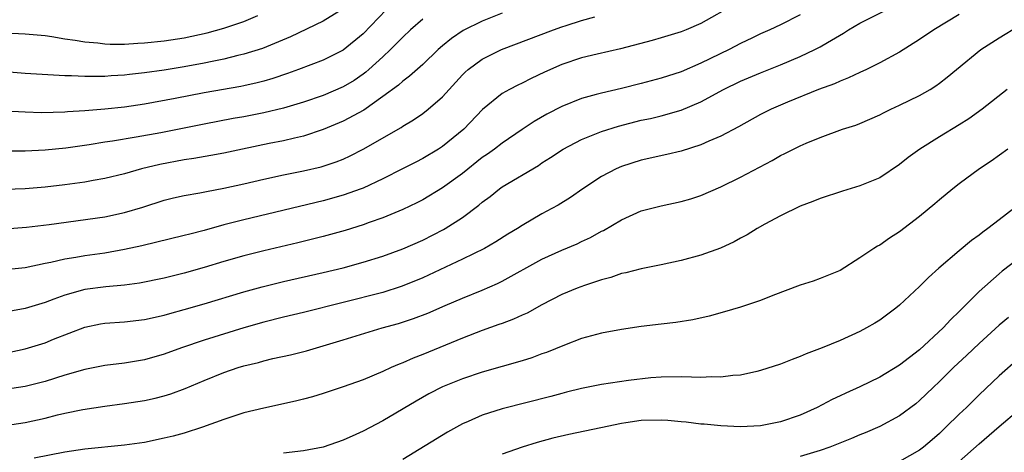
# Model space of a CAD drawing. Units: inches. Extents: x 2622000 to 2625000, y 1485000 to 1488000.
# Drawn here: x 2622908 to 2623008, y 1485188 to 1485232 of the extents above; entities that cross this region are included whole.
import ezdxf

# ---------------------------------------------------------------- set-up
doc = ezdxf.new("R2010")
doc.units = ezdxf.units.IN
doc.header["$MEASUREMENT"] = 0
doc.layers.add('LD26221485_2ft', color=28, linetype='Continuous')

msp = doc.modelspace()

# ---------------------------------------------------------------- linework, layer by layer
at = {"layer": 'LD26221485_2ft'}
for points, elevation in [([(2622980.435, 1485233.565), (2622977, 1485231.634), (2622975.528, 1485231), (2622975, 1485230.789), (2622973, 1485230.171), (2622972.082, 1485229.918), (2622968.904, 1485229.096), (2622966.549, 1485228.549), (2622965, 1485228.164), (2622963, 1485227.488), (2622961.275, 1485226.725), (2622959.911, 1485226.088), (2622959, 1485225.624), (2622958.569, 1485225.431), (2622957.739, 1485225), (2622957, 1485224.58), (2622955.033, 1485222.967), (2622953.135, 1485221), (2622951, 1485219.259), (2622950.602, 1485219), (2622949, 1485218.047), (2622948.313, 1485217.687), (2622946.986, 1485217), (2622945, 1485216.008), (2622943, 1485215.074), (2622942.809, 1485215), (2622941, 1485214.352), (2622939, 1485213.797), (2622931, 1485211.876), (2622929, 1485211.355), (2622927, 1485210.799), (2622925.559, 1485210.44), (2622925, 1485210.282), (2622920.744, 1485209.255), (2622919, 1485208.873), (2622917, 1485208.531), (2622915, 1485208.26), (2622914.092, 1485208.092), (2622913, 1485207.926), (2622911.59, 1485207.59), (2622911, 1485207.48), (2622909, 1485207.052), (2622907, 1485206.835)], 10548), ([(2622941, 1485233.107), (2622939, 1485231.87), (2622935.709, 1485230.291), (2622932.876, 1485229.124), (2622931, 1485228.544), (2622930.416, 1485228.416), (2622929, 1485228.056), (2622927.821, 1485227.82), (2622927, 1485227.629), (2622925, 1485227.261), (2622923, 1485226.949), (2622921, 1485226.66), (2622919.505, 1485226.495), (2622919, 1485226.424), (2622917.648, 1485226.352), (2622917, 1485226.293), (2622915.692, 1485226.308), (2622915, 1485226.285), (2622913.646, 1485226.354), (2622913, 1485226.356), (2622909, 1485226.603), (2622907, 1485226.77)], 10538), ([(2622945.325, 1485233), (2622943, 1485230.606), (2622941, 1485228.958), (2622939, 1485227.955), (2622936.504, 1485227), (2622935.403, 1485226.597), (2622933.911, 1485226.089), (2622933, 1485225.821), (2622932.353, 1485225.647), (2622931, 1485225.351), (2622930.711, 1485225.289), (2622927, 1485224.65), (2622924.079, 1485224.079), (2622921, 1485223.514), (2622919, 1485223.214), (2622917, 1485222.993), (2622915, 1485222.836), (2622913.258, 1485222.742), (2622913, 1485222.71), (2622910.656, 1485222.656), (2622909, 1485222.704), (2622907, 1485222.808)], 10540), ([(2622907.447, 1485198.553), (2622909, 1485198.885), (2622911, 1485199.502), (2622911.857, 1485199.857), (2622915, 1485201.09), (2622916.59, 1485201.41), (2622917, 1485201.48), (2622919, 1485201.616), (2622921, 1485201.838), (2622923, 1485202.288), (2622923.546, 1485202.454), (2622925, 1485202.845), (2622927, 1485203.425), (2622931, 1485204.633), (2622932.855, 1485205.145), (2622935, 1485205.66), (2622939, 1485206.568), (2622941, 1485207.056), (2622943, 1485207.609), (2622945, 1485208.231), (2622947, 1485208.95), (2622949, 1485209.825), (2622951.102, 1485210.897), (2622951.278, 1485211), (2622953, 1485212.104), (2622954.663, 1485213.337), (2622955, 1485213.643), (2622955.781, 1485214.219), (2622956.735, 1485215), (2622957, 1485215.187), (2622960.647, 1485217.353), (2622961, 1485217.599), (2622961.861, 1485218.139), (2622963.143, 1485219), (2622965, 1485219.959), (2622967, 1485220.759), (2622968.7, 1485221.3), (2622971, 1485221.89), (2622971.915, 1485222.085), (2622973, 1485222.353), (2622975, 1485222.924), (2622977, 1485223.762), (2622979.274, 1485225), (2622981, 1485225.841), (2622983, 1485226.681), (2622985, 1485227.457), (2622987, 1485228.298), (2622988.464, 1485229), (2622989, 1485229.281), (2622989.725, 1485229.725), (2622991.34, 1485230.66), (2622991.867, 1485231), (2622993, 1485231.664), (2622995.683, 1485233)], 10552), ([(2622957, 1485232.659), (2622955, 1485231.869), (2622953.088, 1485230.913), (2622951.888, 1485230.112), (2622951, 1485229.375), (2622950.571, 1485229), (2622949, 1485227.52), (2622947.683, 1485226.316), (2622947, 1485225.829), (2622946.57, 1485225.43), (2622945, 1485224.268), (2622943.076, 1485222.924), (2622941, 1485221.789), (2622939, 1485220.954), (2622937, 1485220.293), (2622936.106, 1485220.106), (2622935, 1485219.827), (2622933.554, 1485219.555), (2622930.855, 1485219), (2622929, 1485218.586), (2622927.669, 1485218.331), (2622925.957, 1485218.043), (2622925, 1485217.913), (2622922.555, 1485217.445), (2622920.721, 1485217), (2622919, 1485216.513), (2622917, 1485216.031), (2622915.836, 1485215.836), (2622915, 1485215.676), (2622913, 1485215.397), (2622911, 1485215.16), (2622909, 1485214.994), (2622907, 1485214.919)], 10544), ([(2623003, 1485232.523), (2623000.449, 1485231), (2622999, 1485230.004), (2622997, 1485228.752), (2622995, 1485227.659), (2622993.671, 1485227), (2622993, 1485226.7), (2622991.85, 1485226.15), (2622991, 1485225.843), (2622990.429, 1485225.571), (2622988.845, 1485225), (2622985.703, 1485223.703), (2622984.07, 1485223), (2622983, 1485222.456), (2622980.773, 1485221.227), (2622979, 1485220.302), (2622977.791, 1485219.791), (2622977, 1485219.426), (2622975, 1485218.784), (2622973.562, 1485218.438), (2622971, 1485217.881), (2622969, 1485217.238), (2622968.468, 1485217), (2622967, 1485216.219), (2622965.13, 1485215), (2622963.862, 1485214.137), (2622962.637, 1485213.362), (2622962.007, 1485213), (2622961, 1485212.461), (2622959, 1485211.312), (2622958.534, 1485211), (2622957.574, 1485210.426), (2622956.349, 1485209.651), (2622955.206, 1485209), (2622953, 1485207.932), (2622949, 1485206.043), (2622948.271, 1485205.729), (2622946.84, 1485205.16), (2622945, 1485204.577), (2622937, 1485202.559), (2622935, 1485202.076), (2622933, 1485201.566), (2622931.015, 1485201), (2622927, 1485199.767), (2622924.722, 1485199), (2622923, 1485198.354), (2622921, 1485197.771), (2622919, 1485197.449), (2622917, 1485197.217), (2622915, 1485196.813), (2622913, 1485196.233), (2622911, 1485195.612), (2622909, 1485195.1), (2622907, 1485194.802)], 10554), ([(2622907, 1485230.697), (2622909, 1485230.591), (2622911, 1485230.415), (2622911.667, 1485230.333), (2622913, 1485230.091), (2622914.037, 1485229.963), (2622915, 1485229.778), (2622916.326, 1485229.673), (2622917, 1485229.581), (2622917.552, 1485229.552), (2622919, 1485229.557), (2622920.345, 1485229.655), (2622921, 1485229.682), (2622923, 1485229.901), (2622925, 1485230.197), (2622927.306, 1485230.694), (2622929, 1485231.17), (2622931, 1485231.814), (2622932.428, 1485232.429)], 10536), ([(2622907, 1485210.952), (2622909.126, 1485211.126), (2622911.405, 1485211.405), (2622917, 1485212.183), (2622919, 1485212.599), (2622920.852, 1485213.148), (2622923, 1485213.839), (2622923.928, 1485214.071), (2622925, 1485214.319), (2622926.59, 1485214.59), (2622927.263, 1485214.737), (2622929, 1485215.046), (2622931, 1485215.491), (2622933, 1485215.966), (2622935, 1485216.408), (2622937, 1485216.813), (2622938.787, 1485217.213), (2622940.299, 1485217.702), (2622941, 1485217.985), (2622941.699, 1485218.301), (2622943.012, 1485218.988), (2622946.835, 1485221.165), (2622947, 1485221.283), (2622948.072, 1485221.928), (2622949, 1485222.57), (2622949.561, 1485223), (2622951, 1485224.254), (2622953, 1485226.451), (2622953.273, 1485226.727), (2622953.58, 1485227), (2622955, 1485228.04), (2622956.926, 1485229), (2622962.165, 1485231), (2622963, 1485231.301), (2622963.443, 1485231.443), (2622965, 1485231.926), (2622966.313, 1485232.313)], 10546), ([(2622949, 1485232.052), (2622947.78, 1485231), (2622947, 1485230.262), (2622945.769, 1485229), (2622945, 1485228.288), (2622943.586, 1485227), (2622943.273, 1485226.727), (2622943, 1485226.524), (2622942.09, 1485225.91), (2622941, 1485225.243), (2622939, 1485224.401), (2622937, 1485223.728), (2622935, 1485223.118), (2622933, 1485222.629), (2622931, 1485222.244), (2622929.935, 1485222.065), (2622927, 1485221.515), (2622922.644, 1485220.644), (2622920.182, 1485220.182), (2622917.795, 1485219.795), (2622917, 1485219.688), (2622915.423, 1485219.423), (2622913.079, 1485219.08), (2622911, 1485218.875), (2622909, 1485218.795), (2622907, 1485218.778)], 10542), ([(2622987, 1485232.509), (2622985, 1485231.502), (2622983.939, 1485231), (2622983, 1485230.578), (2622982.187, 1485230.187), (2622981, 1485229.606), (2622979.849, 1485229), (2622977, 1485227.624), (2622975, 1485226.768), (2622973, 1485226.124), (2622971, 1485225.592), (2622969, 1485225.09), (2622967, 1485224.63), (2622966.472, 1485224.472), (2622965, 1485224.084), (2622963, 1485223.275), (2622961.496, 1485222.504), (2622960.22, 1485221.78), (2622959, 1485220.971), (2622957, 1485219.599), (2622956.234, 1485219), (2622955.518, 1485218.482), (2622955, 1485218.132), (2622953, 1485216.549), (2622951, 1485215.092), (2622949, 1485213.893), (2622948.412, 1485213.588), (2622947, 1485212.909), (2622945, 1485212.086), (2622943.604, 1485211.605), (2622943, 1485211.378), (2622941.193, 1485210.807), (2622939, 1485210.187), (2622936.442, 1485209.558), (2622933, 1485208.765), (2622931, 1485208.257), (2622929, 1485207.676), (2622927, 1485207.067), (2622925, 1485206.511), (2622923, 1485206.014), (2622920.505, 1485205.495), (2622919, 1485205.289), (2622917.128, 1485205.127), (2622915, 1485204.849), (2622913, 1485204.305), (2622911.877, 1485203.877), (2622911, 1485203.57), (2622909, 1485202.952), (2622907.34, 1485202.66)], 10550), ([(2622907, 1485191.166), (2622909, 1485191.467), (2622911, 1485191.925), (2622912.246, 1485192.246), (2622913, 1485192.418), (2622914.786, 1485192.786), (2622917, 1485193.132), (2622919, 1485193.391), (2622921, 1485193.682), (2622922.083, 1485193.917), (2622923, 1485194.158), (2622923.643, 1485194.357), (2622925.088, 1485194.912), (2622927, 1485195.717), (2622929, 1485196.506), (2622930.427, 1485197), (2622931, 1485197.178), (2622932.469, 1485197.531), (2622933, 1485197.69), (2622933.917, 1485197.917), (2622935.705, 1485198.295), (2622937.294, 1485198.706), (2622938.3, 1485199), (2622939, 1485199.184), (2622941, 1485199.783), (2622944.94, 1485201), (2622946.554, 1485201.446), (2622948.07, 1485201.931), (2622949.509, 1485202.49), (2622951.261, 1485203.261), (2622953, 1485203.999), (2622955, 1485204.805), (2622956.529, 1485205.471), (2622957, 1485205.706), (2622961, 1485207.92), (2622963, 1485208.834), (2622964.532, 1485209.468), (2622965, 1485209.702), (2622965.895, 1485210.105), (2622967, 1485210.728), (2622967.189, 1485210.811), (2622969, 1485211.862), (2622971, 1485212.767), (2622973, 1485213.299), (2622975, 1485213.708), (2622975.998, 1485214.002), (2622977, 1485214.328), (2622979, 1485215.202), (2622981, 1485216.151), (2622984.155, 1485217.845), (2622985, 1485218.34), (2622985.452, 1485218.548), (2622987, 1485219.33), (2622987.59, 1485219.591), (2622989, 1485220.168), (2622991.259, 1485221), (2622992.588, 1485221.412), (2622993, 1485221.568), (2622994.008, 1485221.992), (2622995, 1485222.436), (2622995.365, 1485222.635), (2622996.108, 1485223), (2622997, 1485223.403), (2622999, 1485224.378), (2623000.073, 1485225), (2623000.641, 1485225.359), (2623001, 1485225.627), (2623001.78, 1485226.22), (2623002.71, 1485227), (2623005.159, 1485229), (2623007, 1485230.186), (2623009, 1485231.389)], 10556), ([(2623007.818, 1485225), (2623005.304, 1485223), (2623003.96, 1485222.04), (2623003, 1485221.424), (2623001, 1485220.233), (2622999.015, 1485219), (2622997.856, 1485218.145), (2622997, 1485217.443), (2622995, 1485216.115), (2622993, 1485215.279), (2622991.238, 1485214.762), (2622989, 1485214.03), (2622988.268, 1485213.732), (2622987, 1485213.251), (2622985, 1485212.271), (2622983.437, 1485211.437), (2622982.653, 1485211), (2622981.646, 1485210.354), (2622981, 1485210.013), (2622980.356, 1485209.644), (2622978.981, 1485209.02), (2622977, 1485208.319), (2622975, 1485207.777), (2622973, 1485207.343), (2622971, 1485206.945), (2622969.455, 1485206.545), (2622969, 1485206.464), (2622967.923, 1485206.077), (2622967, 1485205.841), (2622965.277, 1485205.277), (2622964.546, 1485205), (2622963, 1485204.361), (2622961, 1485203.323), (2622959.502, 1485202.498), (2622959, 1485202.276), (2622958.138, 1485201.862), (2622957, 1485201.459), (2622956.674, 1485201.326), (2622955, 1485200.751), (2622953, 1485199.972), (2622949, 1485198.314), (2622948.041, 1485197.96), (2622947, 1485197.484), (2622946.641, 1485197.359), (2622945.827, 1485197), (2622945, 1485196.614), (2622943, 1485195.783), (2622941, 1485195.078), (2622939, 1485194.41), (2622937.925, 1485194.075), (2622937, 1485193.813), (2622936.35, 1485193.65), (2622935, 1485193.344), (2622933, 1485192.935), (2622931, 1485192.439), (2622929, 1485191.772), (2622926.846, 1485191), (2622925, 1485190.418), (2622923.889, 1485190.11), (2622923, 1485189.89), (2622921, 1485189.477), (2622919, 1485189.186), (2622915, 1485188.801), (2622913, 1485188.508), (2622909.896, 1485187.896)], 10558), ([(2623007.887, 1485219), (2623006.217, 1485217.783), (2623005.03, 1485217), (2623003, 1485215.505), (2623002.344, 1485215), (2623001, 1485213.899), (2623000.525, 1485213.475), (2622999, 1485212.216), (2622997, 1485210.658), (2622995.982, 1485210.018), (2622995, 1485209.334), (2622994.776, 1485209.224), (2622994.409, 1485209), (2622993, 1485208.061), (2622991, 1485206.792), (2622989, 1485205.954), (2622988.289, 1485205.711), (2622987, 1485205.31), (2622984.253, 1485204.253), (2622983, 1485203.744), (2622981, 1485203.085), (2622979.389, 1485202.611), (2622977.816, 1485202.184), (2622976.193, 1485201.807), (2622974.465, 1485201.535), (2622973, 1485201.378), (2622971, 1485201.134), (2622969, 1485200.84), (2622967, 1485200.461), (2622965, 1485199.917), (2622963.273, 1485199.273), (2622961.47, 1485198.53), (2622961, 1485198.374), (2622959.999, 1485198.001), (2622959, 1485197.695), (2622955, 1485196.557), (2622953, 1485195.891), (2622951, 1485195.078), (2622949.637, 1485194.362), (2622948.358, 1485193.642), (2622945, 1485191.647), (2622943, 1485190.61), (2622942.264, 1485190.264), (2622941, 1485189.703), (2622939, 1485188.986), (2622937, 1485188.62), (2622935, 1485188.407)], 10560), ([(2623008.489, 1485213), (2623007, 1485211.89), (2623005.867, 1485211), (2623005.366, 1485210.634), (2623005, 1485210.329), (2623004.221, 1485209.779), (2623003, 1485208.747), (2623000.94, 1485207), (2622999.916, 1485206.085), (2622999, 1485205.152), (2622997, 1485203.3), (2622996.627, 1485203), (2622995, 1485201.794), (2622994.509, 1485201.491), (2622993.655, 1485201), (2622993, 1485200.645), (2622991, 1485199.742), (2622989.217, 1485199), (2622987.605, 1485198.395), (2622987, 1485198.113), (2622986.183, 1485197.817), (2622985, 1485197.339), (2622983, 1485196.697), (2622982.629, 1485196.629), (2622981, 1485196.253), (2622980.203, 1485196.203), (2622979, 1485196.042), (2622978.06, 1485196.06), (2622977, 1485196.018), (2622976.056, 1485196.056), (2622975, 1485196.07), (2622973, 1485196.048), (2622971.968, 1485195.968), (2622969.706, 1485195.706), (2622967, 1485195.313), (2622965, 1485194.917), (2622963.481, 1485194.519), (2622963, 1485194.409), (2622961.902, 1485194.098), (2622957, 1485192.857), (2622955, 1485192.228), (2622953.589, 1485191.588), (2622953, 1485191.34), (2622951.506, 1485190.494), (2622947, 1485187.751)], 10562), ([(2623009, 1485207.992), (2623007.301, 1485206.699), (2623007, 1485206.453), (2623005, 1485204.656), (2623003, 1485202.641), (2623002.15, 1485201.85), (2623001.383, 1485201), (2622999, 1485198.792), (2622997, 1485197.259), (2622995, 1485196.042), (2622993, 1485195.077), (2622991.569, 1485194.431), (2622991, 1485194.149), (2622990.211, 1485193.789), (2622988.712, 1485193), (2622987, 1485192.234), (2622985, 1485191.532), (2622983, 1485191.138), (2622981, 1485191.051), (2622979, 1485191.148), (2622977.313, 1485191.313), (2622977, 1485191.328), (2622975.512, 1485191.512), (2622975, 1485191.544), (2622973.676, 1485191.677), (2622973, 1485191.706), (2622971, 1485191.674), (2622969.438, 1485191.438), (2622969, 1485191.391), (2622966.937, 1485190.937), (2622963.713, 1485190.287), (2622962.092, 1485189.907), (2622960.517, 1485189.483), (2622959, 1485189.008), (2622957, 1485188.284)], 10564), ([(2623007.937, 1485202.063), (2623007, 1485201.261), (2623005, 1485199.431), (2623003.759, 1485198.241), (2623002.422, 1485197), (2623001, 1485195.595), (2623000.36, 1485195), (2622999, 1485193.68), (2622998.627, 1485193.373), (2622997, 1485192.146), (2622995, 1485191.091), (2622993.543, 1485190.458), (2622993, 1485190.242), (2622992.142, 1485189.858), (2622989.977, 1485189), (2622989, 1485188.664), (2622987, 1485188.056)], 10566), ([(2623009, 1485197.911), (2623007, 1485196.178), (2623005, 1485194.28), (2623003.711, 1485193), (2623003, 1485192.33), (2623001.657, 1485191), (2623001, 1485190.382), (2623000.262, 1485189.738), (2622999.399, 1485189), (2622999, 1485188.705), (2622997, 1485187.552)], 10568), ([(2623003, 1485187.548), (2623005, 1485189.338), (2623007, 1485191.07), (2623009, 1485192.746)], 10570)]:
    msp.add_lwpolyline(points, dxfattribs=dict(at, elevation=elevation))

doc.saveas('drawing.dxf')
